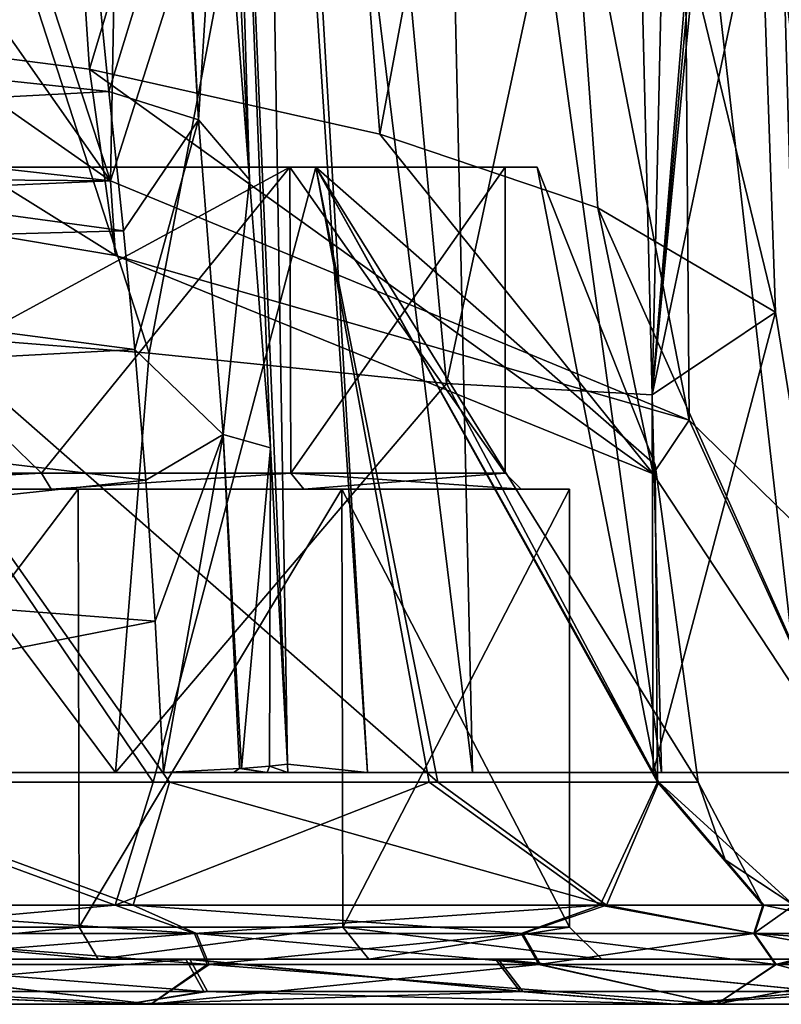
# Model space of a CAD drawing. Units: millimetres. Extents: x -100 to 100, y 42 to 248.
# Drawn here: x 61 to 73, y 84 to 99 of the extents above; entities that cross this region are included whole.
import ezdxf

# ---------------------------------------------------------------- set-up
doc = ezdxf.new("R2010")
doc.units = ezdxf.units.MM
doc.header["$LTSCALE"] = 33.374815
for name, color, linetype in [('622', 7, 'CONTINUOUS'), ('623', 7, 'CONTINUOUS'), ('624', 7, 'CONTINUOUS'), ('625', 7, 'CONTINUOUS'), ('626', 7, 'CONTINUOUS'), ('627', 7, 'CONTINUOUS'), ('628', 7, 'CONTINUOUS'), ('629', 7, 'CONTINUOUS'), ('630', 7, 'CONTINUOUS'), ('631', 7, 'CONTINUOUS'), ('632', 7, 'CONTINUOUS'), ('633', 7, 'CONTINUOUS'), ('634', 7, 'CONTINUOUS'), ('635', 7, 'CONTINUOUS'), ('636', 7, 'CONTINUOUS'), ('637', 7, 'CONTINUOUS'), ('638', 7, 'CONTINUOUS'), ('639', 7, 'CONTINUOUS'), ('640', 7, 'CONTINUOUS'), ('641', 7, 'CONTINUOUS'), ('642', 7, 'CONTINUOUS'), ('643', 7, 'CONTINUOUS'), ('644', 7, 'CONTINUOUS'), ('645', 7, 'CONTINUOUS'), ('646', 7, 'CONTINUOUS'), ('647', 7, 'CONTINUOUS'), ('652', 7, 'CONTINUOUS'), ('659', 7, 'CONTINUOUS'), ('660', 7, 'CONTINUOUS'), ('661', 7, 'CONTINUOUS'), ('662', 7, 'CONTINUOUS'), ('663', 7, 'CONTINUOUS'), ('664', 7, 'CONTINUOUS'), ('665', 7, 'CONTINUOUS'), ('695', 7, 'CONTINUOUS'), ('699', 7, 'CONTINUOUS'), ('759', 7, 'CONTINUOUS')]:
    doc.layers.add(name, color=color, linetype=linetype)

msp = doc.modelspace()

# ---------------------------------------------------------------- linework, layer by layer
at = {"layer": '622', "color": 7, "linetype": 'CONTINUOUS', "true_color": 0xe0dccd}
for points in [[(50.8, 84, -24), (62.8, 84, -20.785), (50.8, 84, -23.25), (50.8, 84, -24)], [(50.8, 84, -23.25), (62.8, 84, -20.785), (62.424, 84, -20.135), (50.8, 84, -23.25)], [(62.8, 84, 20.785), (50.8, 84, 24), (50.8, 84, 23.25), (62.8, 84, 20.785)], [(62.424, 84, 20.135), (62.8, 84, 20.785), (50.8, 84, 23.25), (62.424, 84, 20.135)], [(62.8, 84, -20.785), (71.585, 84, -12), (62.424, 84, -20.135), (62.8, 84, -20.785)], [(62.424, 84, -20.135), (71.585, 84, -12), (70.935, 84, -11.626), (62.424, 84, -20.135)], [(71.585, 84, 12), (62.8, 84, 20.785), (62.424, 84, 20.135), (71.585, 84, 12)], [(70.935, 84, 11.626), (71.585, 84, 12), (62.424, 84, 20.135), (70.935, 84, 11.626)], [(71.585, 84, -12), (74.8, 84), (70.935, 84, -11.626), (71.585, 84, -12)], [(74.8, 84), (74.05, 84), (70.935, 84, -11.626), (74.8, 84)], [(74.05, 84), (71.585, 84, 12), (70.935, 84, 11.626), (74.05, 84)], [(74.8, 84), (71.585, 84, 12), (74.05, 84), (74.8, 84)]]:
    msp.add_3dface(points, dxfattribs=at)
at = {"layer": '623', "color": 7, "linetype": 'CONTINUOUS', "true_color": 0xe0dccd}
for points in [[(63.089, 87.448, 16.406), (67.259, 87.448, 12.218), (56.362, 97, 17.119), (63.089, 87.448, 16.406)], [(56.362, 97, 17.119), (67.259, 87.448, 12.218), (65.362, 97, 10.58), (56.362, 97, 17.119)], [(57.343, 87.448, 19.426), (63.089, 87.448, 16.406), (56.362, 97, 17.119), (57.343, 87.448, 19.426)], [(70.69, 87.448, 4.958), (71.298, 87.448), (65.362, 97, 10.58), (70.69, 87.448, 4.958)], [(65.362, 97, 10.58), (71.298, 87.448), (70.633, 92.377), (65.362, 97, 10.58)], [(67.259, 87.448, 12.218), (70.69, 87.448, 4.958), (65.362, 97, 10.58), (67.259, 87.448, 12.218)], [(68.8, 97), (65.362, 97, 10.58), (70.633, 92.377), (68.8, 97)]]:
    msp.add_3dface(points, dxfattribs=at)
at = {"layer": '624', "color": 7, "linetype": 'CONTINUOUS', "true_color": 0xe0dccd}
for points in [[(56.362, 97, 17.119), (65.362, 97, 10.58), (56.208, 97, 16.643), (56.362, 97, 17.119)], [(56.208, 97, 16.643), (65.362, 97, 10.58), (64.958, 97, 10.285), (56.208, 97, 16.643)], [(65.362, 97, -10.58), (56.362, 97, -17.119), (56.208, 97, -16.643), (65.362, 97, -10.58)], [(64.958, 97, -10.285), (65.362, 97, -10.58), (56.208, 97, -16.643), (64.958, 97, -10.285)], [(65.362, 97, 10.58), (68.8, 97), (64.958, 97, 10.285), (65.362, 97, 10.58)], [(68.8, 97), (68.3, 97), (64.958, 97, 10.285), (68.8, 97)], [(68.3, 97), (65.362, 97, -10.58), (64.958, 97, -10.285), (68.3, 97)], [(68.8, 97), (65.362, 97, -10.58), (68.3, 97), (68.8, 97)]]:
    msp.add_3dface(points, dxfattribs=at)
at = {"layer": '625', "color": 7, "linetype": 'CONTINUOUS', "true_color": 0xe0dccd}
for points in [[(56.362, 97, -17.119), (65.362, 97, -10.58), (62.84, 87.448, -16.59), (56.362, 97, -17.119)], [(57.051, 87.448, -19.522), (56.362, 97, -17.119), (62.84, 87.448, -16.59), (57.051, 87.448, -19.522)], [(62.84, 87.448, -16.59), (65.362, 97, -10.58), (67.12, 87.448, -12.403), (62.84, 87.448, -16.59)], [(65.362, 97, -10.58), (68.8, 97), (70.669, 87.448, -5.041), (65.362, 97, -10.58)], [(67.12, 87.448, -12.403), (65.362, 97, -10.58), (70.669, 87.448, -5.041), (67.12, 87.448, -12.403)], [(68.8, 97), (70.633, 92.377), (70.669, 87.448, -5.041), (68.8, 97)], [(70.633, 92.377), (71.298, 87.448), (70.669, 87.448, -5.041), (70.633, 92.377)]]:
    msp.add_3dface(points, dxfattribs=at)
at = {"layer": '626', "color": 7, "linetype": 'CONTINUOUS', "true_color": 0xe0dccd}
for points in [[(56.517, 92, 17.594), (61.675, 92, 14.966), (56.525, 85.2, 17.592), (56.517, 92, 17.594)], [(56.525, 85.2, 17.592), (61.675, 92, 14.966), (61.691, 85.2, 14.954), (56.525, 85.2, 17.592)], [(61.675, 92, 14.966), (65.767, 92, 10.873), (61.691, 85.2, 14.954), (61.675, 92, 14.966)], [(61.691, 85.2, 14.954), (65.767, 92, 10.873), (65.781, 85.2, 10.855), (61.691, 85.2, 14.954)], [(65.767, 92, 10.873), (69.3, 92), (65.781, 85.2, 10.855), (65.767, 92, 10.873)], [(69.3, 92), (69.3, 85.2), (65.781, 85.2, 10.855), (69.3, 92)]]:
    msp.add_3dface(points, dxfattribs=at)
at = {"layer": '627', "color": 7, "linetype": 'CONTINUOUS', "true_color": 0xe0dccd}
for points in [[(61.675, 92, 14.966), (56.517, 92, 17.594), (56.294, 92, 16.878), (61.675, 92, 14.966)], [(61.252, 92, 14.346), (61.675, 92, 14.966), (56.294, 92, 16.878), (61.252, 92, 14.346)], [(56.517, 92, -17.594), (61.675, 92, -14.966), (56.294, 92, -16.878), (56.517, 92, -17.594)], [(56.294, 92, -16.878), (61.675, 92, -14.966), (61.252, 92, -14.346), (56.294, 92, -16.878)], [(65.767, 92, 10.873), (61.675, 92, 14.966), (61.252, 92, 14.346), (65.767, 92, 10.873)], [(65.177, 92, 10.41), (65.767, 92, 10.873), (61.252, 92, 14.346), (65.177, 92, 10.41)], [(61.675, 92, -14.966), (65.767, 92, -10.873), (61.252, 92, -14.346), (61.675, 92, -14.966)], [(61.252, 92, -14.346), (65.767, 92, -10.873), (65.177, 92, -10.41), (61.252, 92, -14.346)], [(65.767, 92, -10.873), (69.3, 92), (65.177, 92, -10.41), (65.767, 92, -10.873)], [(69.3, 92), (68.55, 92), (65.177, 92, -10.41), (69.3, 92)], [(68.55, 92), (65.767, 92, 10.873), (65.177, 92, 10.41), (68.55, 92)], [(69.3, 92), (65.767, 92, 10.873), (68.55, 92), (69.3, 92)]]:
    msp.add_3dface(points, dxfattribs=at)
at = {"layer": '628', "color": 7, "linetype": 'CONTINUOUS', "true_color": 0xe0dccd}
for points in [[(56.208, 97, 16.643), (64.958, 97, 10.285), (56.217, 92.25, 16.64), (56.208, 97, 16.643)], [(56.217, 92.25, 16.64), (64.958, 97, 10.285), (61.105, 92.25, 14.144), (56.217, 92.25, 16.64)], [(61.105, 92.25, 14.144), (64.958, 97, 10.285), (64.974, 92.25, 10.264), (61.105, 92.25, 14.144)], [(64.958, 97, 10.285), (68.3, 97), (64.974, 92.25, 10.264), (64.958, 97, 10.285)], [(68.3, 97), (68.3, 92.25), (64.974, 92.25, 10.264), (68.3, 97)]]:
    msp.add_3dface(points, dxfattribs=at)
at = {"layer": '629', "color": 7, "linetype": 'CONTINUOUS', "true_color": 0xe0dccd}
for points in [[(61.675, 92, -14.966), (56.517, 92, -17.594), (56.526, 85.2, -17.592), (61.675, 92, -14.966)], [(61.691, 85.2, -14.954), (61.675, 92, -14.966), (56.526, 85.2, -17.592), (61.691, 85.2, -14.954)], [(65.767, 92, -10.873), (61.675, 92, -14.966), (61.691, 85.2, -14.954), (65.767, 92, -10.873)], [(65.781, 85.2, -10.855), (65.767, 92, -10.873), (61.691, 85.2, -14.954), (65.781, 85.2, -10.855)], [(69.3, 85.2), (69.3, 92), (65.767, 92, -10.873), (69.3, 85.2)], [(69.3, 85.2), (65.767, 92, -10.873), (65.781, 85.2, -10.855), (69.3, 85.2)]]:
    msp.add_3dface(points, dxfattribs=at)
at = {"layer": '630', "color": 7, "linetype": 'CONTINUOUS', "true_color": 0xe0dccd}
for points in [[(64.958, 97, -10.285), (56.208, 97, -16.643), (61.105, 92.25, -14.144), (64.958, 97, -10.285)], [(61.105, 92.25, -14.144), (56.208, 97, -16.643), (56.218, 92.25, -16.64), (61.105, 92.25, -14.144)], [(64.974, 92.25, -10.264), (64.958, 97, -10.285), (61.105, 92.25, -14.144), (64.974, 92.25, -10.264)], [(68.3, 97), (64.958, 97, -10.285), (68.3, 92.25), (68.3, 97)], [(68.3, 92.25), (64.958, 97, -10.285), (64.974, 92.25, -10.264), (68.3, 92.25)]]:
    msp.add_3dface(points, dxfattribs=at)
at = {"layer": '631', "color": 7, "linetype": 'CONTINUOUS', "true_color": 0xe0dccd}
for points in [[(56.294, 92, -16.878), (61.105, 92.25, -14.144), (56.218, 92.25, -16.64), (56.294, 92, -16.878)], [(56.294, 92, -16.878), (61.252, 92, -14.346), (61.105, 92.25, -14.144), (56.294, 92, -16.878)], [(61.252, 92, -14.346), (64.974, 92.25, -10.264), (61.105, 92.25, -14.144), (61.252, 92, -14.346)], [(61.252, 92, -14.346), (65.177, 92, -10.41), (64.974, 92.25, -10.264), (61.252, 92, -14.346)], [(65.177, 92, -10.41), (68.55, 92), (64.974, 92.25, -10.264), (65.177, 92, -10.41)], [(68.55, 92), (68.3, 92.25), (64.974, 92.25, -10.264), (68.55, 92)]]:
    msp.add_3dface(points, dxfattribs=at)
at = {"layer": '632', "color": 7, "linetype": 'CONTINUOUS', "true_color": 0xe0dccd}
for points in [[(56.294, 92, 16.878), (56.217, 92.25, 16.64), (61.105, 92.25, 14.144), (56.294, 92, 16.878)], [(61.252, 92, 14.346), (56.294, 92, 16.878), (61.105, 92.25, 14.144), (61.252, 92, 14.346)], [(61.252, 92, 14.346), (61.105, 92.25, 14.144), (64.974, 92.25, 10.264), (61.252, 92, 14.346)], [(65.177, 92, 10.41), (61.252, 92, 14.346), (64.974, 92.25, 10.264), (65.177, 92, 10.41)], [(68.3, 92.25), (65.177, 92, 10.41), (64.974, 92.25, 10.264), (68.3, 92.25)], [(68.55, 92), (65.177, 92, 10.41), (68.3, 92.25), (68.55, 92)]]:
    msp.add_3dface(points, dxfattribs=at)
at = {"layer": '633', "color": 7, "linetype": 'CONTINUOUS', "true_color": 0xe0dccd}
for points in [[(50.8, 84, 24), (62.8, 84, 20.785), (50.819, 84.616, 24), (50.8, 84, 24)], [(50.819, 84.616, 24), (62.8, 84, 20.785), (57.532, 84.616, 23.036), (50.819, 84.616, 24)], [(57.532, 84.616, 23.036), (62.8, 84, 20.785), (63.708, 84.616, 20.233), (57.532, 84.616, 23.036)], [(62.8, 84, 20.785), (71.585, 84, 12), (63.708, 84.616, 20.233), (62.8, 84, 20.785)], [(63.708, 84.616, 20.233), (71.585, 84, 12), (68.853, 84.616, 15.815), (63.708, 84.616, 20.233)], [(68.853, 84.616, 15.815), (71.585, 84, 12), (72.51, 84.616, 10.232), (68.853, 84.616, 15.815)], [(71.585, 84, 12), (74.8, 84), (72.51, 84.616, 10.232), (71.585, 84, 12)], [(72.51, 84.616, 10.232), (74.8, 84), (74.8, 84.616), (72.51, 84.616, 10.232)]]:
    msp.add_3dface(points, dxfattribs=at)
at = {"layer": '634', "color": 7, "linetype": 'CONTINUOUS', "true_color": 0xe0dccd}
for points in [[(62.8, 84, -20.785), (50.8, 84, -24), (57.496, 84.616, -23.047), (62.8, 84, -20.785)], [(63.676, 84.616, -20.254), (62.8, 84, -20.785), (57.496, 84.616, -23.047), (63.676, 84.616, -20.254)], [(71.585, 84, -12), (62.8, 84, -20.785), (68.827, 84.616, -15.844), (71.585, 84, -12)], [(68.827, 84.616, -15.844), (62.8, 84, -20.785), (63.676, 84.616, -20.254), (68.827, 84.616, -15.844)], [(72.496, 84.616, -10.261), (71.585, 84, -12), (68.827, 84.616, -15.844), (72.496, 84.616, -10.261)], [(74.8, 84), (71.585, 84, -12), (74.8, 84.616), (74.8, 84)], [(74.8, 84.616), (71.585, 84, -12), (72.496, 84.616, -10.261), (74.8, 84.616)]]:
    msp.add_3dface(points, dxfattribs=at)
at = {"layer": '635', "color": 7, "linetype": 'CONTINUOUS', "true_color": 0xe0dccd}
for points in [[(57.428, 85.099, 22.681), (63.509, 85.099, 19.921), (56.984, 85.541, 21.093), (57.428, 85.099, 22.681)], [(56.984, 85.541, 21.093), (63.509, 85.099, 19.921), (62.529, 85.541, 18.589), (56.984, 85.541, 21.093)], [(63.509, 85.099, 19.921), (68.574, 85.099, 15.57), (62.529, 85.541, 18.589), (63.509, 85.099, 19.921)], [(62.529, 85.541, 18.589), (68.574, 85.099, 15.57), (69.876, 85.541, 10.92), (62.529, 85.541, 18.589)], [(68.574, 85.099, 15.57), (72.175, 85.099, 10.074), (69.876, 85.541, 10.92), (68.574, 85.099, 15.57)], [(69.876, 85.541, 10.92), (72.175, 85.099, 10.074), (72.317, 85.541, 4.493), (69.876, 85.541, 10.92)], [(72.175, 85.099, 10.074), (74.429, 85.099), (72.317, 85.541, 4.493), (72.175, 85.099, 10.074)], [(72.317, 85.541, 4.493), (74.429, 85.099), (72.781, 85.541), (72.317, 85.541, 4.493)]]:
    msp.add_3dface(points, dxfattribs=at)
at = {"layer": '636', "color": 7, "linetype": 'CONTINUOUS', "true_color": 0xe0dccd}
for points in [[(56.667, 85.541, -21.183), (62.249, 85.541, -18.763), (57.392, 85.099, -22.691), (56.667, 85.541, -21.183)], [(57.392, 85.099, -22.691), (62.249, 85.541, -18.763), (63.477, 85.099, -19.941), (57.392, 85.099, -22.691)], [(62.249, 85.541, -18.763), (69.777, 85.541, -11.092), (63.477, 85.099, -19.941), (62.249, 85.541, -18.763)], [(63.477, 85.099, -19.941), (69.777, 85.541, -11.092), (68.549, 85.099, -15.599), (63.477, 85.099, -19.941)], [(68.549, 85.099, -15.599), (69.777, 85.541, -11.092), (72.161, 85.099, -10.103), (68.549, 85.099, -15.599)], [(69.777, 85.541, -11.092), (72.3, 85.541, -4.57), (72.161, 85.099, -10.103), (69.777, 85.541, -11.092)], [(72.781, 85.541), (74.429, 85.099), (72.161, 85.099, -10.103), (72.781, 85.541)], [(72.3, 85.541, -4.57), (72.781, 85.541), (72.161, 85.099, -10.103), (72.3, 85.541, -4.57)]]:
    msp.add_3dface(points, dxfattribs=at)
at = {"layer": '637', "color": 7, "linetype": 'CONTINUOUS', "true_color": 0xe0dccd}
for points in [[(56.984, 85.541, 21.093), (62.529, 85.541, 18.589), (57.343, 87.448, 19.426), (56.984, 85.541, 21.093)], [(62.529, 85.541, 18.589), (63.089, 87.448, 16.406), (57.343, 87.448, 19.426), (62.529, 85.541, 18.589)], [(62.529, 85.541, 18.589), (69.876, 85.541, 10.92), (63.089, 87.448, 16.406), (62.529, 85.541, 18.589)], [(69.876, 85.541, 10.92), (67.259, 87.448, 12.218), (63.089, 87.448, 16.406), (69.876, 85.541, 10.92)], [(69.876, 85.541, 10.92), (70.69, 87.448, 4.958), (67.259, 87.448, 12.218), (69.876, 85.541, 10.92)], [(69.876, 85.541, 10.92), (72.317, 85.541, 4.493), (70.69, 87.448, 4.958), (69.876, 85.541, 10.92)], [(72.317, 85.541, 4.493), (72.781, 85.541), (70.69, 87.448, 4.958), (72.317, 85.541, 4.493)], [(70.69, 87.448, 4.958), (72.781, 85.541), (71.719, 86.245), (70.69, 87.448, 4.958)], [(71.298, 87.448), (70.69, 87.448, 4.958), (71.719, 86.245), (71.298, 87.448)]]:
    msp.add_3dface(points, dxfattribs=at)
at = {"layer": '638', "color": 7, "linetype": 'CONTINUOUS', "true_color": 0xe0dccd}
for points in [[(62.249, 85.541, -18.763), (56.667, 85.541, -21.183), (57.051, 87.448, -19.522), (62.249, 85.541, -18.763)], [(62.249, 85.541, -18.763), (57.051, 87.448, -19.522), (62.84, 87.448, -16.59), (62.249, 85.541, -18.763)], [(69.777, 85.541, -11.092), (62.249, 85.541, -18.763), (67.12, 87.448, -12.403), (69.777, 85.541, -11.092)], [(62.249, 85.541, -18.763), (62.84, 87.448, -16.59), (67.12, 87.448, -12.403), (62.249, 85.541, -18.763)], [(69.777, 85.541, -11.092), (67.12, 87.448, -12.403), (70.669, 87.448, -5.041), (69.777, 85.541, -11.092)], [(72.3, 85.541, -4.57), (69.777, 85.541, -11.092), (70.669, 87.448, -5.041), (72.3, 85.541, -4.57)], [(71.298, 87.448), (72.3, 85.541, -4.57), (70.669, 87.448, -5.041), (71.298, 87.448)], [(72.3, 85.541, -4.57), (71.298, 87.448), (71.719, 86.245), (72.3, 85.541, -4.57)], [(72.781, 85.541), (72.3, 85.541, -4.57), (71.719, 86.245), (72.781, 85.541)]]:
    msp.add_3dface(points, dxfattribs=at)
at = {"layer": '639', "color": 7, "linetype": 'CONTINUOUS', "true_color": 0xe0dccd}
for points in [[(57.532, 84.616, 23.036), (63.708, 84.616, 20.233), (57.428, 85.099, 22.681), (57.532, 84.616, 23.036)], [(63.708, 84.616, 20.233), (63.509, 85.099, 19.921), (57.428, 85.099, 22.681), (63.708, 84.616, 20.233)], [(63.708, 84.616, 20.233), (68.853, 84.616, 15.815), (63.509, 85.099, 19.921), (63.708, 84.616, 20.233)], [(68.853, 84.616, 15.815), (68.574, 85.099, 15.57), (63.509, 85.099, 19.921), (68.853, 84.616, 15.815)], [(68.853, 84.616, 15.815), (72.51, 84.616, 10.232), (68.574, 85.099, 15.57), (68.853, 84.616, 15.815)], [(72.51, 84.616, 10.232), (72.175, 85.099, 10.074), (68.574, 85.099, 15.57), (72.51, 84.616, 10.232)], [(72.51, 84.616, 10.232), (74.8, 84.616), (72.175, 85.099, 10.074), (72.51, 84.616, 10.232)], [(72.175, 85.099, 10.074), (74.8, 84.616), (74.697, 84.921), (72.175, 85.099, 10.074)], [(74.429, 85.099), (72.175, 85.099, 10.074), (74.697, 84.921), (74.429, 85.099)]]:
    msp.add_3dface(points, dxfattribs=at)
at = {"layer": '640', "color": 7, "linetype": 'CONTINUOUS', "true_color": 0xe0dccd}
for points in [[(57.496, 84.616, -23.047), (57.392, 85.099, -22.691), (63.477, 85.099, -19.941), (57.496, 84.616, -23.047)], [(63.676, 84.616, -20.254), (57.496, 84.616, -23.047), (63.477, 85.099, -19.941), (63.676, 84.616, -20.254)], [(63.676, 84.616, -20.254), (63.477, 85.099, -19.941), (68.549, 85.099, -15.599), (63.676, 84.616, -20.254)], [(68.827, 84.616, -15.844), (63.676, 84.616, -20.254), (68.549, 85.099, -15.599), (68.827, 84.616, -15.844)], [(68.827, 84.616, -15.844), (68.549, 85.099, -15.599), (72.161, 85.099, -10.103), (68.827, 84.616, -15.844)], [(72.496, 84.616, -10.261), (68.827, 84.616, -15.844), (72.161, 85.099, -10.103), (72.496, 84.616, -10.261)], [(74.429, 85.099), (72.496, 84.616, -10.261), (72.161, 85.099, -10.103), (74.429, 85.099)], [(72.496, 84.616, -10.261), (74.429, 85.099), (74.697, 84.921), (72.496, 84.616, -10.261)], [(74.8, 84.616), (72.496, 84.616, -10.261), (74.697, 84.921), (74.8, 84.616)]]:
    msp.add_3dface(points, dxfattribs=at)
at = {"layer": '641', "color": 7, "linetype": 'CONTINUOUS', "true_color": 0xe0dccd}
for points in [[(62.424, 84, 20.135), (50.8, 84, 23.25), (57.53, 84.2, 22.255), (62.424, 84, 20.135)], [(63.683, 84.2, 19.354), (62.424, 84, 20.135), (57.53, 84.2, 22.255), (63.683, 84.2, 19.354)], [(70.935, 84, 11.626), (62.424, 84, 20.135), (68.576, 84.2, 14.986), (70.935, 84, 11.626)], [(68.576, 84.2, 14.986), (62.424, 84, 20.135), (63.683, 84.2, 19.354), (68.576, 84.2, 14.986)], [(73.208, 84.2, 6.199), (70.935, 84, 11.626), (68.576, 84.2, 14.986), (73.208, 84.2, 6.199)], [(74.05, 84), (70.935, 84, 11.626), (74.05, 84.2), (74.05, 84)], [(74.05, 84.2), (70.935, 84, 11.626), (73.208, 84.2, 6.199), (74.05, 84.2)]]:
    msp.add_3dface(points, dxfattribs=at)
at = {"layer": '642', "color": 7, "linetype": 'CONTINUOUS', "true_color": 0xe0dccd}
for points in [[(63.346, 84.7, -18.977), (50.8, 84.7, -19), (44.216, 84.7, -21.776), (63.346, 84.7, -18.977)], [(57.317, 84.7, -21.797), (63.346, 84.7, -18.977), (44.216, 84.7, -21.776), (57.317, 84.7, -21.797)], [(50.8, 84.7, 19), (56.679, 84.7, 18.067), (63.405, 84.7, 18.938), (50.8, 84.7, 19)], [(57.384, 84.7, 21.776), (50.8, 84.7, 19), (63.405, 84.7, 18.938), (57.384, 84.7, 21.776)], [(56.68, 84.7, -18.067), (50.8, 84.7, -19), (63.346, 84.7, -18.977), (56.68, 84.7, -18.067)], [(56.679, 84.7, 18.067), (61.985, 84.7, 15.359), (63.405, 84.7, 18.938), (56.679, 84.7, 18.067)], [(61.985, 84.7, -15.358), (56.68, 84.7, -18.067), (68.153, 84.7, -14.711), (61.985, 84.7, -15.358)], [(68.153, 84.7, -14.711), (56.68, 84.7, -18.067), (63.346, 84.7, -18.977), (68.153, 84.7, -14.711)], [(61.985, 84.7, 15.359), (66.186, 84.7, 11.148), (68.193, 84.7, 14.664), (61.985, 84.7, 15.359)], [(63.405, 84.7, 18.938), (61.985, 84.7, 15.359), (68.193, 84.7, 14.664), (63.405, 84.7, 18.938)], [(66.186, 84.7, -11.147), (61.985, 84.7, -15.358), (68.153, 84.7, -14.711), (66.186, 84.7, -11.147)], [(66.186, 84.7, 11.148), (69.8, 84.7), (72.726, 84.7, 6.066), (66.186, 84.7, 11.148)], [(69.8, 84.7), (66.186, 84.7, -11.147), (73.55, 84.7), (69.8, 84.7)], [(68.193, 84.7, 14.664), (66.186, 84.7, 11.148), (72.726, 84.7, 6.066), (68.193, 84.7, 14.664)], [(73.55, 84.7), (66.186, 84.7, -11.147), (72.72, 84.7, -6.087), (73.55, 84.7)], [(72.72, 84.7, -6.087), (66.186, 84.7, -11.147), (68.153, 84.7, -14.711), (72.72, 84.7, -6.087)], [(72.726, 84.7, 6.066), (69.8, 84.7), (73.55, 84.7), (72.726, 84.7, 6.066)]]:
    msp.add_3dface(points, dxfattribs=at)
at = {"layer": '643', "color": 7, "linetype": 'CONTINUOUS', "true_color": 0xe0dccd}
for points in [[(50.8, 84, -23.25), (62.424, 84, -20.135), (57.46, 84.2, -22.276), (50.8, 84, -23.25)], [(57.46, 84.2, -22.276), (62.424, 84, -20.135), (63.622, 84.2, -19.395), (57.46, 84.2, -22.276)], [(62.424, 84, -20.135), (70.935, 84, -11.626), (63.622, 84.2, -19.395), (62.424, 84, -20.135)], [(63.622, 84.2, -19.395), (70.935, 84, -11.626), (68.535, 84.2, -15.034), (63.622, 84.2, -19.395)], [(68.535, 84.2, -15.034), (70.935, 84, -11.626), (73.202, 84.2, -6.221), (68.535, 84.2, -15.034)], [(70.935, 84, -11.626), (74.05, 84), (73.202, 84.2, -6.221), (70.935, 84, -11.626)]]:
    msp.add_3dface(points, dxfattribs=at)
at = {"layer": '644', "color": 7, "linetype": 'CONTINUOUS', "true_color": 0xe0dccd}
for points in [[(56.68, 84.7, -18.067), (61.985, 84.7, -15.358), (56.526, 85.2, -17.592), (56.68, 84.7, -18.067)], [(61.985, 84.7, -15.358), (61.691, 85.2, -14.954), (56.526, 85.2, -17.592), (61.985, 84.7, -15.358)], [(61.985, 84.7, -15.358), (65.781, 85.2, -10.855), (61.691, 85.2, -14.954), (61.985, 84.7, -15.358)], [(61.985, 84.7, -15.358), (66.186, 84.7, -11.147), (65.781, 85.2, -10.855), (61.985, 84.7, -15.358)], [(66.186, 84.7, -11.147), (69.8, 84.7), (65.781, 85.2, -10.855), (66.186, 84.7, -11.147)], [(69.8, 84.7), (69.3, 85.2), (65.781, 85.2, -10.855), (69.8, 84.7)]]:
    msp.add_3dface(points, dxfattribs=at)
at = {"layer": '645', "color": 7, "linetype": 'CONTINUOUS', "true_color": 0xe0dccd}
for points in [[(56.679, 84.7, 18.067), (56.525, 85.2, 17.592), (61.691, 85.2, 14.954), (56.679, 84.7, 18.067)], [(61.985, 84.7, 15.359), (56.679, 84.7, 18.067), (61.691, 85.2, 14.954), (61.985, 84.7, 15.359)], [(61.985, 84.7, 15.359), (61.691, 85.2, 14.954), (65.781, 85.2, 10.855), (61.985, 84.7, 15.359)], [(66.186, 84.7, 11.148), (61.985, 84.7, 15.359), (65.781, 85.2, 10.855), (66.186, 84.7, 11.148)], [(69.3, 85.2), (66.186, 84.7, 11.148), (65.781, 85.2, 10.855), (69.3, 85.2)], [(69.8, 84.7), (66.186, 84.7, 11.148), (69.3, 85.2), (69.8, 84.7)]]:
    msp.add_3dface(points, dxfattribs=at)
at = {"layer": '646', "color": 7, "linetype": 'CONTINUOUS', "true_color": 0xe0dccd}
for points in [[(63.346, 84.7, -18.977), (57.317, 84.7, -21.797), (63.622, 84.2, -19.395), (63.346, 84.7, -18.977)], [(57.317, 84.7, -21.797), (57.46, 84.2, -22.276), (63.622, 84.2, -19.395), (57.317, 84.7, -21.797)], [(68.153, 84.7, -14.711), (63.346, 84.7, -18.977), (68.535, 84.2, -15.034), (68.153, 84.7, -14.711)], [(63.346, 84.7, -18.977), (63.622, 84.2, -19.395), (68.535, 84.2, -15.034), (63.346, 84.7, -18.977)], [(72.72, 84.7, -6.087), (68.153, 84.7, -14.711), (73.202, 84.2, -6.221), (72.72, 84.7, -6.087)], [(68.153, 84.7, -14.711), (68.535, 84.2, -15.034), (73.202, 84.2, -6.221), (68.153, 84.7, -14.711)]]:
    msp.add_3dface(points, dxfattribs=at)
at = {"layer": '647', "color": 7, "linetype": 'CONTINUOUS', "true_color": 0xe0dccd}
for points in [[(57.53, 84.2, 22.255), (57.384, 84.7, 21.776), (63.405, 84.7, 18.938), (57.53, 84.2, 22.255)], [(63.683, 84.2, 19.354), (57.53, 84.2, 22.255), (63.405, 84.7, 18.938), (63.683, 84.2, 19.354)], [(68.576, 84.2, 14.986), (63.683, 84.2, 19.354), (63.405, 84.7, 18.938), (68.576, 84.2, 14.986)], [(68.576, 84.2, 14.986), (63.405, 84.7, 18.938), (68.193, 84.7, 14.664), (68.576, 84.2, 14.986)], [(73.208, 84.2, 6.199), (68.576, 84.2, 14.986), (68.193, 84.7, 14.664), (73.208, 84.2, 6.199)], [(73.208, 84.2, 6.199), (68.193, 84.7, 14.664), (72.726, 84.7, 6.066), (73.208, 84.2, 6.199)]]:
    msp.add_3dface(points, dxfattribs=at)
at = {"layer": '652', "linetype": 'CONTINUOUS'}
for points in [[(62.998, 87.6, 24.911), (50.85, 87.6, 24.911), (62.253, 87.6, 20.755), (62.998, 87.6, 24.911)], [(62.253, 87.6, 20.755), (50.85, 87.6, 24.911), (50.85, 87.6, 23.811), (62.253, 87.6, 20.755)], [(70.597, 87.6, 12.408), (62.998, 87.6, 24.911), (62.253, 87.6, 20.755), (70.597, 87.6, 12.408)], [(64.086, 87.6, 24.584), (62.998, 87.6, 24.911), (66.166, 87.6, 20.384), (64.086, 87.6, 24.584)], [(66.166, 87.6, 20.384), (62.998, 87.6, 24.911), (70.597, 87.6, 12.408), (66.166, 87.6, 20.384)], [(64.609, 87.6, 24.09), (64.086, 87.6, 24.584), (66.166, 87.6, 20.384), (64.609, 87.6, 24.09)], [(64.926, 87.6, 23.443), (64.609, 87.6, 24.09), (66.166, 87.6, 20.384), (64.926, 87.6, 23.443)], [(67.795, 87.6, 18.201), (66.166, 87.6, 20.384), (70.597, 87.6, 12.408), (67.795, 87.6, 18.201)], [(70.731, 87.6, 14.619), (67.795, 87.6, 18.201), (70.597, 87.6, 12.408), (70.731, 87.6, 14.619)], [(73.65, 87.6, 1.011), (70.731, 87.6, 14.619), (70.597, 87.6, 12.408), (73.65, 87.6, 1.011)], [(72.985, 87.6, 10.407), (70.731, 87.6, 14.619), (73.65, 87.6, 1.011), (72.985, 87.6, 10.407)]]:
    msp.add_3dface(points, dxfattribs=at)
at = {"layer": '659', "linetype": 'CONTINUOUS'}
for points in [[(50.85, 98.063, -22.489), (62.176, 96.788, -19.626), (50.85, 96.874, -19.818), (50.85, 98.063, -22.489)], [(50.85, 96.874, -19.818), (62.176, 96.788, -19.626), (56.754, 96.557, -19.107), (50.85, 96.874, -19.818)], [(56.754, 96.557, -19.107), (62.176, 96.788, -19.626), (62.253, 95.63, -17.025), (56.754, 96.557, -19.107)], [(62.176, 96.788, -19.626), (71.16, 93.071, -11.276), (62.253, 95.63, -17.025), (62.176, 96.788, -19.626)], [(62.253, 95.63, -17.025), (71.16, 93.071, -11.276), (70.597, 92.236, -9.401), (62.253, 95.63, -17.025)], [(71.16, 93.071, -11.276), (73.65, 87.6, 1.011), (70.597, 92.236, -9.401), (71.16, 93.071, -11.276)], [(73.819, 90.475, -5.445), (73.65, 87.6, 1.011), (71.16, 93.071, -11.276), (73.819, 90.475, -5.445)]]:
    msp.add_3dface(points, dxfattribs=at)
at = {"layer": '660', "linetype": 'CONTINUOUS'}
for points in [[(56.863, 112.906, -21.248), (62.176, 96.788, -19.626), (55.852, 105.801, -21.716), (56.863, 112.906, -21.248)], [(62.473, 112.909, -18.873), (62.176, 96.788, -19.626), (56.863, 112.906, -21.248), (62.473, 112.909, -18.873)], [(67.303, 112.907, -15.203), (62.176, 96.788, -19.626), (62.473, 112.909, -18.873), (67.303, 112.907, -15.203)], [(71.16, 93.071, -11.276), (62.176, 96.788, -19.626), (67.303, 112.907, -15.203), (71.16, 93.071, -11.276)], [(71.002, 112.906, -10.4), (71.16, 93.071, -11.276), (67.303, 112.907, -15.203), (71.002, 112.906, -10.4)], [(74.049, 112.91, 1.267), (73.819, 90.475, -5.445), (71.002, 112.906, -10.4), (74.049, 112.91, 1.267)], [(73.819, 90.475, -5.445), (71.16, 93.071, -11.276), (71.002, 112.906, -10.4), (73.819, 90.475, -5.445)], [(55.852, 105.801, -21.716), (62.176, 96.788, -19.626), (54.379, 102.256, -22.098), (55.852, 105.801, -21.716)], [(62.176, 96.788, -19.626), (50.85, 98.063, -22.489), (54.379, 102.256, -22.098), (62.176, 96.788, -19.626)]]:
    msp.add_3dface(points, dxfattribs=at)
at = {"layer": '661', "linetype": 'CONTINUOUS'}
for points in [[(67.795, 87.6, 18.201), (70.731, 87.6, 14.619), (67.228, 112.91, 17.636), (67.795, 87.6, 18.201)], [(67.228, 112.91, 17.636), (70.731, 87.6, 14.619), (70.104, 112.908, 14.148), (67.228, 112.91, 17.636)], [(70.104, 112.908, 14.148), (72.985, 87.6, 10.407), (72.267, 112.909, 10.12), (70.104, 112.908, 14.148)], [(70.731, 87.6, 14.619), (72.985, 87.6, 10.407), (70.104, 112.908, 14.148), (70.731, 87.6, 14.619)], [(74.85, 87.6, 1.267), (74.049, 112.91, 1.267), (72.267, 112.909, 10.12), (74.85, 87.6, 1.267)], [(72.985, 87.6, 10.407), (74.85, 87.6, 1.267), (72.267, 112.909, 10.12), (72.985, 87.6, 10.407)]]:
    msp.add_3dface(points, dxfattribs=at)
at = {"layer": '662', "linetype": 'CONTINUOUS'}
for points in [[(63.869, 102.886, 27.779), (64.333, 96.804, 24.769), (63.551, 112.91, 27.779), (63.869, 102.886, 27.779)], [(63.551, 112.91, 27.779), (64.333, 96.804, 24.769), (63.852, 112.909, 24.628), (63.551, 112.91, 27.779)], [(64.658, 92.642, 23.859), (64.922, 87.73, 23.442), (63.852, 112.909, 24.628), (64.658, 92.642, 23.859)], [(63.852, 112.909, 24.628), (64.922, 87.73, 23.442), (64.493, 112.909, 22.229), (63.852, 112.909, 24.628)], [(64.333, 96.804, 24.769), (64.658, 92.642, 23.859), (63.852, 112.909, 24.628), (64.333, 96.804, 24.769)], [(64.922, 87.73, 23.442), (66.166, 87.6, 20.384), (64.493, 112.909, 22.229), (64.922, 87.73, 23.442)], [(64.493, 112.909, 22.229), (66.166, 87.6, 20.384), (64.678, 112.909, 21.73), (64.493, 112.909, 22.229)], [(67.795, 87.6, 18.201), (67.228, 112.91, 17.636), (64.678, 112.909, 21.73), (67.795, 87.6, 18.201)], [(66.166, 87.6, 20.384), (67.795, 87.6, 18.201), (64.678, 112.909, 21.73), (66.166, 87.6, 20.384)], [(64.926, 87.6, 23.443), (66.166, 87.6, 20.384), (64.922, 87.73, 23.442), (64.926, 87.6, 23.443)]]:
    msp.add_3dface(points, dxfattribs=at)
at = {"layer": '663', "linetype": 'CONTINUOUS'}
for points in [[(62.998, 87.6, 24.911), (64.086, 87.6, 24.584), (64.18, 87.662, 24.523), (62.998, 87.6, 24.911)], [(64.086, 87.6, 24.584), (64.609, 87.6, 24.09), (64.18, 87.662, 24.523), (64.086, 87.6, 24.584)], [(64.18, 87.662, 24.523), (64.609, 87.6, 24.09), (64.207, 87.664, 24.503), (64.18, 87.662, 24.523)], [(64.207, 87.664, 24.503), (64.609, 87.6, 24.09), (64.644, 87.698, 24.043), (64.207, 87.664, 24.503)], [(64.609, 87.6, 24.09), (64.926, 87.6, 23.443), (64.644, 87.698, 24.043), (64.609, 87.6, 24.09)], [(64.926, 87.6, 23.443), (64.922, 87.73, 23.442), (64.644, 87.698, 24.043), (64.926, 87.6, 23.443)]]:
    msp.add_3dface(points, dxfattribs=at)
at = {"layer": '664', "linetype": 'CONTINUOUS'}
for points in [[(63.541, 97.733, 26.398), (63.869, 102.886, 27.779), (63.326, 101.949, 28.836), (63.541, 97.733, 26.398)], [(64.333, 96.804, 24.769), (63.869, 102.886, 27.779), (63.541, 97.733, 26.398), (64.333, 96.804, 24.769)], [(62.148, 98.174, 27.137), (63.297, 101.929, 28.858), (61.969, 100.002, 28.154), (62.148, 98.174, 27.137)], [(63.541, 97.733, 26.398), (63.297, 101.929, 28.858), (62.148, 98.174, 27.137), (63.541, 97.733, 26.398)], [(63.297, 101.929, 28.858), (63.541, 97.733, 26.398), (63.326, 101.949, 28.836), (63.297, 101.929, 28.858)], [(62.375, 96.011, 26.275), (63.541, 97.733, 26.398), (62.148, 98.174, 27.137), (62.375, 96.011, 26.275)], [(62.553, 94.169, 25.75), (63.541, 97.733, 26.398), (62.375, 96.011, 26.275), (62.553, 94.169, 25.75)], [(63.924, 92.848, 25.022), (63.541, 97.733, 26.398), (62.553, 94.169, 25.75), (63.924, 92.848, 25.022)], [(64.333, 96.804, 24.769), (63.541, 97.733, 26.398), (63.924, 92.848, 25.022), (64.333, 96.804, 24.769)], [(64.658, 92.642, 23.859), (64.333, 96.804, 24.769), (63.924, 92.848, 25.022), (64.658, 92.642, 23.859)], [(62.724, 92.14, 25.341), (63.924, 92.848, 25.022), (62.553, 94.169, 25.75), (62.724, 92.14, 25.341)], [(62.871, 89.949, 25.061), (63.924, 92.848, 25.022), (62.724, 92.14, 25.341), (62.871, 89.949, 25.061)], [(62.998, 87.6, 24.911), (63.924, 92.848, 25.022), (62.871, 89.949, 25.061), (62.998, 87.6, 24.911)], [(62.998, 87.6, 24.911), (64.18, 87.662, 24.523), (63.924, 92.848, 25.022), (62.998, 87.6, 24.911)], [(64.207, 87.664, 24.503), (64.658, 92.642, 23.859), (63.924, 92.848, 25.022), (64.207, 87.664, 24.503)], [(64.18, 87.662, 24.523), (64.207, 87.664, 24.503), (63.924, 92.848, 25.022), (64.18, 87.662, 24.523)], [(64.658, 92.642, 23.859), (64.207, 87.664, 24.503), (64.644, 87.698, 24.043), (64.658, 92.642, 23.859)], [(64.922, 87.73, 23.442), (64.658, 92.642, 23.859), (64.644, 87.698, 24.043), (64.922, 87.73, 23.442)]]:
    msp.add_3dface(points, dxfattribs=at)
at = {"layer": '665', "linetype": 'CONTINUOUS'}
for points in [[(50.85, 99.377, 27.77), (62.148, 98.174, 27.137), (61.969, 100.002, 28.154), (50.85, 99.377, 27.77)], [(50.85, 99.377, 27.77), (50.85, 97.581, 26.87), (62.148, 98.174, 27.137), (50.85, 99.377, 27.77)], [(50.85, 97.581, 26.87), (62.375, 96.011, 26.275), (62.148, 98.174, 27.137), (50.85, 97.581, 26.87)], [(50.85, 97.581, 26.87), (50.85, 95.694, 26.173), (62.375, 96.011, 26.275), (50.85, 97.581, 26.87)], [(50.85, 95.694, 26.173), (62.553, 94.169, 25.75), (62.375, 96.011, 26.275), (50.85, 95.694, 26.173)], [(50.85, 95.694, 26.173), (50.85, 93.54, 25.606), (62.553, 94.169, 25.75), (50.85, 95.694, 26.173)], [(50.85, 93.54, 25.606), (62.724, 92.14, 25.341), (62.553, 94.169, 25.75), (50.85, 93.54, 25.606)], [(50.85, 93.54, 25.606), (50.85, 90.876, 25.161), (62.724, 92.14, 25.341), (50.85, 93.54, 25.606)], [(50.85, 90.876, 25.161), (62.871, 89.949, 25.061), (62.724, 92.14, 25.341), (50.85, 90.876, 25.161)], [(50.85, 90.876, 25.161), (50.85, 87.6, 24.911), (62.871, 89.949, 25.061), (50.85, 90.876, 25.161)], [(50.85, 87.6, 24.911), (62.998, 87.6, 24.911), (62.871, 89.949, 25.061), (50.85, 87.6, 24.911)]]:
    msp.add_3dface(points, dxfattribs=at)
at = {"layer": '695', "linetype": 'CONTINUOUS'}
for points in [[(57.567, 110.192, 21.05), (65.843, 110.271, 16.014), (62.777, 94.109, 19.32), (57.567, 110.192, 21.05)], [(62.777, 94.109, 19.32), (65.843, 110.271, 16.014), (67.389, 93.639, 15.496), (62.777, 94.109, 19.32)], [(65.843, 110.271, 16.014), (70.964, 110.286, 7.778), (67.389, 93.639, 15.496), (65.843, 110.271, 16.014)], [(67.389, 93.639, 15.496), (70.964, 110.286, 7.778), (70.586, 93.467, 10.805), (67.389, 93.639, 15.496)], [(70.964, 110.286, 7.778), (71.962, 110.17, 1.011), (70.586, 93.467, 10.805), (70.964, 110.286, 7.778)], [(57.045, 94.568, 21.818), (57.567, 110.192, 21.05), (62.777, 94.109, 19.32), (57.045, 94.568, 21.818)], [(71.962, 110.17, 1.011), (71.996, 109.202, 1.011), (70.586, 93.467, 10.805), (71.962, 110.17, 1.011)], [(71.996, 109.202, 1.011), (72.029, 108.234, 1.011), (70.586, 93.467, 10.805), (71.996, 109.202, 1.011)], [(72.029, 108.234, 1.011), (72.265, 101.491, 1.011), (70.586, 93.467, 10.805), (72.029, 108.234, 1.011)], [(72.265, 101.491, 1.011), (72.5, 94.749, 1.011), (70.586, 93.467, 10.805), (72.265, 101.491, 1.011)]]:
    msp.add_3dface(points, dxfattribs=at)
at = {"layer": '699', "linetype": 'CONTINUOUS'}
for points in [[(65.369, 110.255, -12.469), (61.074, 110.216, -15.527), (61.851, 98.524, -15.707), (65.369, 110.255, -12.469)], [(66.358, 97.51, -12.447), (65.369, 110.255, -12.469), (61.851, 98.524, -15.707), (66.358, 97.51, -12.447)], [(68.731, 110.277, -8.492), (65.369, 110.255, -12.469), (66.358, 97.51, -12.447), (68.731, 110.277, -8.492)], [(69.739, 96.369, -8.271), (68.731, 110.277, -8.492), (66.358, 97.51, -12.447), (69.739, 96.369, -8.271)], [(72.5, 94.749, 1.011), (72.265, 101.491, 1.011), (68.731, 110.277, -8.492), (72.5, 94.749, 1.011)], [(72.5, 94.749, 1.011), (68.731, 110.277, -8.492), (69.739, 96.369, -8.271), (72.5, 94.749, 1.011)], [(61.074, 110.216, -15.527), (56.123, 110.183, -17.448), (56.523, 99.203, -17.778), (61.074, 110.216, -15.527)], [(61.851, 98.524, -15.707), (61.074, 110.216, -15.527), (56.523, 99.203, -17.778), (61.851, 98.524, -15.707)]]:
    msp.add_3dface(points, dxfattribs=at)
at = {"layer": '759', "linetype": 'CONTINUOUS'}
for points in [[(56.754, 96.557, -19.107), (62.253, 95.63, -17.025), (56.523, 99.203, -17.778), (56.754, 96.557, -19.107)], [(62.253, 95.63, -17.025), (61.851, 98.524, -15.707), (56.523, 99.203, -17.778), (62.253, 95.63, -17.025)], [(62.253, 95.63, -17.025), (70.597, 92.236, -9.401), (61.851, 98.524, -15.707), (62.253, 95.63, -17.025)], [(70.597, 92.236, -9.401), (66.358, 97.51, -12.447), (61.851, 98.524, -15.707), (70.597, 92.236, -9.401)], [(70.597, 92.236, -9.401), (69.739, 96.369, -8.271), (66.358, 97.51, -12.447), (70.597, 92.236, -9.401)], [(70.597, 92.236, -9.401), (73.65, 87.6, 1.011), (69.739, 96.369, -8.271), (70.597, 92.236, -9.401)], [(73.65, 87.6, 1.011), (72.5, 94.749, 1.011), (69.739, 96.369, -8.271), (73.65, 87.6, 1.011)], [(72.5, 94.749, 1.011), (70.597, 87.6, 12.408), (70.586, 93.467, 10.805), (72.5, 94.749, 1.011)], [(73.65, 87.6, 1.011), (70.597, 87.6, 12.408), (72.5, 94.749, 1.011), (73.65, 87.6, 1.011)], [(62.253, 87.6, 20.755), (50.85, 87.6, 23.811), (57.045, 94.568, 21.818), (62.253, 87.6, 20.755)], [(62.253, 87.6, 20.755), (57.045, 94.568, 21.818), (62.777, 94.109, 19.32), (62.253, 87.6, 20.755)], [(62.253, 87.6, 20.755), (62.777, 94.109, 19.32), (67.389, 93.639, 15.496), (62.253, 87.6, 20.755)], [(70.597, 87.6, 12.408), (62.253, 87.6, 20.755), (67.389, 93.639, 15.496), (70.597, 87.6, 12.408)], [(70.597, 87.6, 12.408), (67.389, 93.639, 15.496), (70.586, 93.467, 10.805), (70.597, 87.6, 12.408)]]:
    msp.add_3dface(points, dxfattribs=at)

doc.saveas('drawing.dxf')
